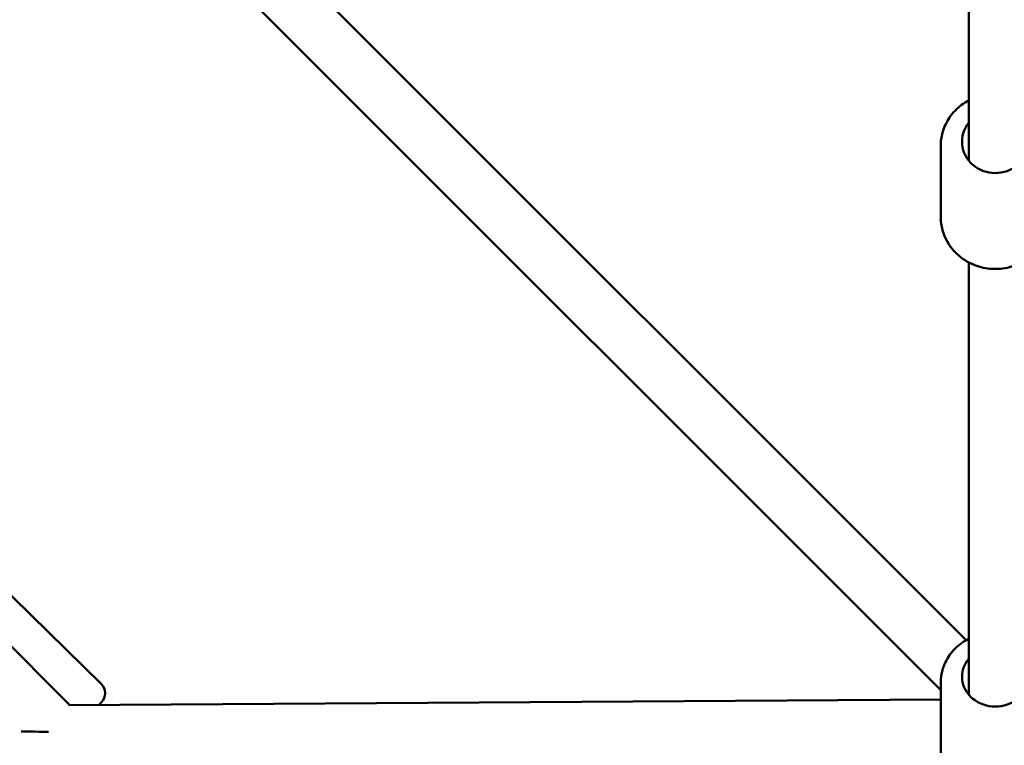
# Model space of a CAD drawing. Units: millimetres. Extents: x -10457 to 59380, y 52672 to 78182.
# Drawn here: x 44102 to 44472, y 68129 to 68402 of the extents above; entities that cross this region are included whole.
import ezdxf

# ---------------------------------------------------------------- set-up
doc = ezdxf.new("R2010")
doc.units = ezdxf.units.MM
doc.layers.add('MD_Visible', color=7, linetype='Continuous', lineweight=50)
doc.styles.get("Standard").update_dxf_attribs({"font": 'arial.ttf'})
doc.dimstyles.new('asd', dxfattribs={"dimtxt": 300, "dimasz": 100, "dimexe": 1.25, "dimexo": 0.625, "dimgap": 80, "dimtad": 1, "dimdec": 0, "dimlfac": 0.1, "dimrnd": 5, "dimtxsty": 'Standard', "dimcen": 0, "dimadec": 0, "dimazin": 0, "dimtfac": 1, "dimtdec": 0, "dimtmove": 2, "dimatfit": 3, "dimfxl": 1, "dimarcsym": 0})

# ---------------------------------------------------------------- blocks, each defined once
blk = doc.blocks.new('CustomObjectsInViewport8_0')
at = {"layer": 'MD_Visible'}
for p, q in [((6840.3, 4436.41), (6155.06, 5121.64)), ((6830.78, 4417.64), (6136.29, 5112.13)), ((6139.91, 4775.89), (6503.83, 4411.96)), ((6841.28, 4743.4), (6841.28, 4616.5)), ((6830.78, 4595.43), (6830.78, 4621.95)), ((6841.28, 4578.28), (6841.28, 4415.98)), ((6457.61, 4476.74), (6515.49, 4420.08)), ((6830.78, 4384.39), (6830.78, 4420.47)), ((6503.27, 4411.95), (6830.78, 4414.08)), ((6515.56, 4413.01), (6514.6, 4412.03))]:
    blk.add_line(p, q, dxfattribs=at)
at = {"layer": 'MD_Visible', "extrusion": (0, 0, -1)}
blk.add_arc((-6511.99, 4416.5), 5, 134.3917, 224.3917, dxfattribs=at)
for centre, ratio in [((6851.28, 4623.59), 0.944868), ((6851.28, 4422.69), 0.895322)]:
    blk.add_ellipse(centre, major_axis=(12.5, 0), ratio=ratio, start_param=5.639684, end_param=10.068279, dxfattribs=at)
at = {"layer": 'MD_Visible'}
blk.add_ellipse((6499.72, 4401.93), major_axis=(14.39, -0.25), ratio=0.000498, start_param=3.308322, end_param=4.437502, dxfattribs=at)
for points, knots in [([(6841.28, 4639.1), (6840.34, 4638.6), (6839.43, 4638.02), (6836.86, 4636.07), (6835.35, 4634.49), (6832.94, 4630.97), (6832.04, 4629.03), (6831.02, 4625.36), (6830.78, 4623.66), (6830.78, 4621.95)], [6.798632, 6.798632, 6.798632, 6.798632, 6.95838, 6.95838, 7.280521, 7.280521, 7.59775, 7.59775, 7.853982, 7.853982, 7.853982, 7.853982]), ([(6871.78, 4595.43), (6871.78, 4593.36), (6871.44, 4591.28), (6870.09, 4587.34), (6869.09, 4585.48), (6866.53, 4582.13), (6864.96, 4580.65), (6861.42, 4578.22), (6859.43, 4577.28), (6855.24, 4576.04), (6853.04, 4575.74), (6848.63, 4575.83), (6846.43, 4576.22), (6842.28, 4577.65), (6840.32, 4578.69), (6836.86, 4581.31), (6835.35, 4582.89), (6832.94, 4586.41), (6832.04, 4588.35), (6831.02, 4592.02), (6830.78, 4593.73), (6830.78, 4595.43)], [1.570796, 1.570796, 1.570796, 1.570796, 1.882798, 1.882798, 2.196542, 2.196542, 2.514576, 2.514576, 2.837384, 2.837384, 3.163601, 3.163601, 3.490918, 3.490918, 3.816788, 3.816788, 4.138928, 4.138928, 4.456158, 4.456158, 4.712389, 4.712389, 4.712389, 4.712389]), ([(6841.28, 4436.95), (6840.35, 4436.47), (6839.46, 4435.92), (6836.88, 4434.06), (6835.36, 4432.54), (6832.94, 4429.13), (6832.03, 4427.26), (6831.01, 4423.73), (6830.78, 4422.1), (6830.78, 4420.47)], [6.804175, 6.804175, 6.804175, 6.804175, 6.96276, 6.96276, 7.287571, 7.287571, 7.602745, 7.602745, 7.853982, 7.853982, 7.853982, 7.853982])]:
    blk.add_open_spline(points, degree=3, knots=knots, dxfattribs=at)
blk = doc.blocks.new('*D28')
at = {"color": 0, "lineweight": -2, "transparency": 16777216}
for p, q in [((44468.02, 74050.59), (37443.54, 74050.59)), ((37444.79, 73950.59), (37444.79, 63779.57)), ((44468.02, 63679.57), (37443.54, 63679.57))]:
    blk.add_line(p, q, dxfattribs=at)
at = {"color": 0, "transparency": 16777216}
for points in [[(37428.13, 73950.59), (37461.46, 73950.59), (37444.79, 74050.59)], [(37428.13, 63779.57), (37461.46, 63779.57), (37444.79, 63679.57)]]:
    blk.add_solid(points, dxfattribs=at)
at = {"layer": 'Defpoints', "color": 0, "transparency": 16777216}
for p in [(44468.64, 74050.59), (37444.79, 63679.57), (44468.64, 63679.57)]:
    blk.add_point(p, dxfattribs=at)
at = {"color": 0, "transparency": 16777216, "insert": (37211.52, 68865.08), "char_height": 300, "attachment_point": 5, "rotation": 90}
blk.add_mtext('1035', dxfattribs=at)
blk = doc.blocks.new('*D29')
at = {"color": 0, "lineweight": -2, "transparency": 16777216}
for p, q in [((44476.96, 75549.17), (36914.54, 75549.17)), ((36915.79, 62280.98), (36915.79, 75449.17)), ((44459.07, 62180.98), (36914.54, 62180.98))]:
    blk.add_line(p, q, dxfattribs=at)
at = {"color": 0, "transparency": 16777216}
for points in [[(36899.13, 75449.17), (36932.46, 75449.17), (36915.79, 75549.17)], [(36899.13, 62280.98), (36932.46, 62280.98), (36915.79, 62180.98)]]:
    blk.add_solid(points, dxfattribs=at)
at = {"layer": 'Defpoints', "color": 0, "transparency": 16777216}
for p in [(36915.79, 75549.17), (44477.59, 75549.17), (44459.69, 62180.98)]:
    blk.add_point(p, dxfattribs=at)
at = {"color": 0, "transparency": 16777216, "insert": (36682.52, 68865.08), "char_height": 300, "attachment_point": 5, "rotation": 90}
blk.add_mtext('1335', dxfattribs=at)

msp = doc.modelspace()

# ---------------------------------------------------------------- block references
at = {"layer": 'MD_Visible'}
msp.add_blockref('CustomObjectsInViewport8_0', (37617.36, 63732.45), dxfattribs=at)

# ---------------------------------------------------------------- dimensions: what is measured, and where the dimension line sits
for base, p1, p2, picture, middle in [((36915.79, 75549.17), (44459.69, 62180.98), (44477.59, 75549.17), '*D29', (36682.52, 68865.08)), ((37444.79, 63679.57), (44468.64, 74050.59), (44468.64, 63679.57), '*D28', (37211.52, 68865.08))]:
    dim = msp.add_linear_dim(base=base, p1=p1, p2=p2, angle=90, dimstyle='asd')
    dim.commit()
    dim.dimension.update_dxf_attribs({"geometry": picture, "text_midpoint": middle})

doc.saveas('drawing.dxf')
